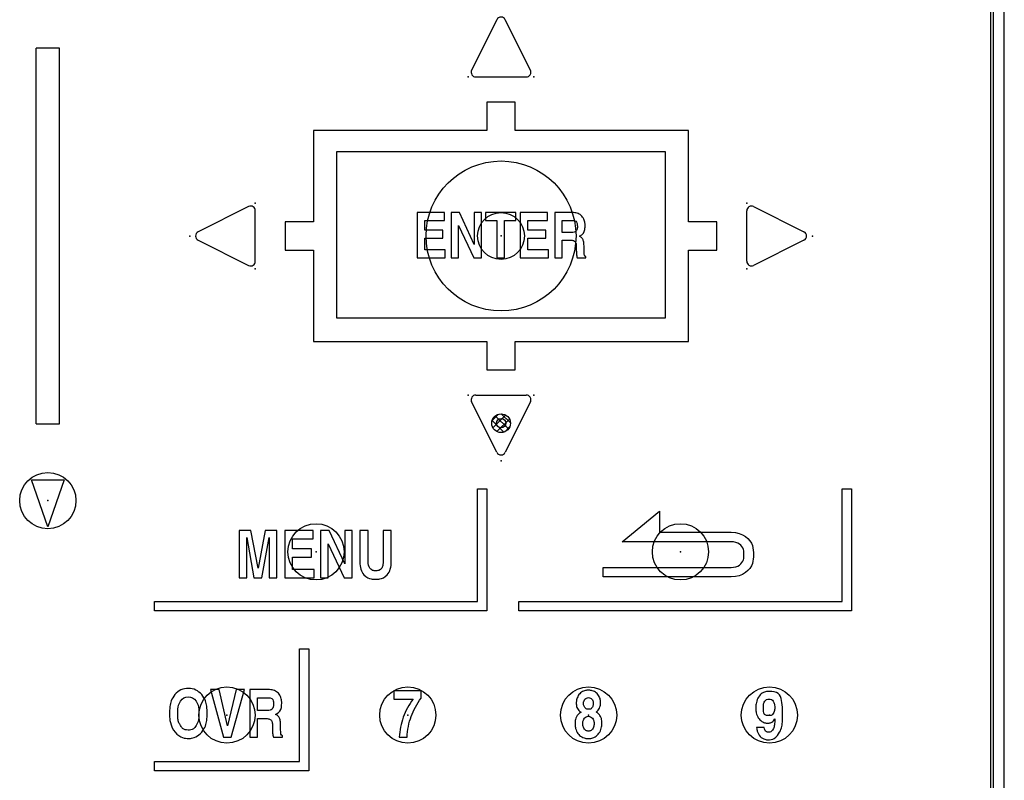
# Model space of a CAD drawing. Extents: x 0 to 420, y 0 to 297.
# Drawn here: x 136 to 171, y 50 to 77 of the extents above; entities that cross this region are included whole.
import ezdxf

# ---------------------------------------------------------------- set-up
doc = ezdxf.new("R2010")
doc.units = 0
doc.header["$LTSCALE"] = 20
for name, color, linetype in [('MAIN0', 7, 'CONTINUOUS'), ('MAIN1', 7, 'CONTINUOUS'), ('MAIN13', 7, 'CONTINUOUS'), ('MAIN15', 7, 'CONTINUOUS')]:
    doc.layers.add(name, color=color, linetype=linetype)

msp = doc.modelspace()

# ---------------------------------------------------------------- hatches: boundary and pattern name
at = {"layer": 'MAIN0', "linetype": 'CONTINUOUS'}
h = msp.add_hatch(dxfattribs=at)
h.set_pattern_fill('CAE_H2', color=3, style=0)
h.set_pattern_definition([(45, (0, 0), (-0.141421, 0.141421), []), (135, (0, 0), (0.141421, 0.141421), [])])
edge = h.paths.add_edge_path()
edge.add_arc((152.769, 62.414), 0.333, 0, 360)

# ---------------------------------------------------------------- linework, layer by layer
at = {"layer": 'MAIN0', "color": 3, "linetype": 'CONTINUOUS'}
for p, q in [((152.62, 76.762), (151.723, 74.968)), ((153.815, 74.968), (152.918, 76.762)), ((143.784, 70.116), (141.99, 69.219)), ((161.753, 70.116), (163.547, 69.219)), ((141.99, 68.921), (143.784, 68.024)), ((163.547, 68.921), (161.753, 68.024)), ((152.62, 61.379), (151.723, 63.173)), ((153.815, 63.173), (152.918, 61.379))]:
    msp.add_line(p, q, dxfattribs=at)
for centre, radius in [((152.769, 69.071), 0.833), ((152.769, 62.414), 0.333), ((152.769, 62.414), 0.167), ((146.185, 57.84), 1), ((159.152, 57.84), 1)]:
    msp.add_circle(centre, radius, dxfattribs=at)
for centre, start, end in [((152.769, 76.687), 26.5651, 153.4349), ((151.872, 74.893), 153.4349, 270), ((153.666, 74.893), 270, 386.5651), ((143.859, 69.967), 0, 116.5651), ((161.679, 69.967), 63.4349, 180), ((142.065, 69.07), 116.5651, 243.4349), ((163.473, 69.07), 296.5651, 423.4349), ((143.859, 68.173), 243.4349, 360), ((161.679, 68.173), 180, 296.5651), ((151.872, 63.248), 90, 206.5651), ((153.666, 63.248), 333.4349, 450), ((152.769, 61.454), 206.5651, 333.4349)]:
    msp.add_arc(centre, 0.167, start, end, dxfattribs=at)
for p in [(151.602, 74.726), (153.935, 74.726), (144.026, 70.237), (161.512, 70.237), (141.692, 69.07), (152.769, 69.071), (163.845, 69.07), (144.026, 67.904), (161.512, 67.904), (151.602, 63.414), (153.935, 63.414), (152.769, 61.081), (136.642, 59.66), (146.185, 57.84), (159.152, 57.84), (143.018, 52.037), (149.451, 52.037), (155.884, 52.037), (162.318, 52.037), (162.318, 52.037), (162.318, 52.037), (162.318, 52.037)]:
    msp.add_point(p, dxfattribs=at)
at = {"layer": 'MAIN1', "color": 7, "linetype": 'CONTINUOUS'}
for p, q in [((170.675, 28.077), (170.675, 91.144)), ((170.275, 90.744), (170.275, 28.877)), ((170.192, 29.294), (170.192, 90.327))]:
    msp.add_line(p, q, dxfattribs=at)
at = {"layer": 'MAIN13', "color": 150, "linetype": 'CONTINUOUS'}
for centre, radius in [((152.769, 69.071), 2.667), ((136.642, 59.66), 1), ((143.018, 52.037), 1), ((149.451, 52.037), 1), ((155.884, 52.037), 1), ((162.318, 52.037), 1)]:
    msp.add_circle(centre, radius, dxfattribs=at)
at = {"layer": 'MAIN15', "color": 7, "linetype": 'CONTINUOUS'}
for p, q in [((137.059, 75.745), (136.225, 75.745)), ((136.225, 62.395), (136.225, 75.745)), ((137.059, 62.395), (137.059, 75.745)), ((151.872, 74.726), (153.666, 74.726)), ((153.269, 73.827), (152.268, 73.827)), ((152.268, 73.827), (152.268, 72.826)), ((153.269, 72.826), (153.269, 73.827)), ((152.268, 72.826), (146.094, 72.826)), ((146.094, 72.826), (146.094, 69.572)), ((159.444, 72.826), (153.269, 72.826)), ((159.444, 69.572), (159.444, 72.826)), ((146.928, 66.15), (146.928, 72.081)), ((146.928, 72.081), (158.61, 72.081)), ((158.61, 72.081), (158.61, 66.15)), ((144.026, 68.173), (144.026, 69.967)), ((150.755, 69.901), (149.786, 69.901)), ((149.786, 69.901), (149.786, 68.295)), ((150.755, 69.617), (150.755, 69.901)), ((151.287, 69.901), (150.999, 69.901)), ((150.999, 69.901), (150.999, 68.295)), ((151.815, 68.774), (151.287, 69.901)), ((152.07, 69.901), (151.815, 69.901)), ((151.815, 69.901), (151.815, 68.774)), ((152.07, 68.295), (152.07, 69.901)), ((153.292, 69.901), (152.22, 69.901)), ((152.22, 69.901), (152.22, 69.617)), ((153.292, 69.617), (153.292, 69.901)), ((154.424, 69.901), (153.455, 69.901)), ((153.455, 69.901), (153.455, 68.295)), ((154.424, 69.617), (154.424, 69.901)), ((155.343, 69.901), (154.679, 69.901)), ((154.679, 69.901), (154.679, 68.295)), ((161.512, 68.173), (161.512, 69.967)), ((146.094, 69.572), (145.092, 69.572)), ((145.092, 69.572), (145.092, 68.57)), ((150.055, 69.279), (150.055, 69.617)), ((150.055, 69.617), (150.755, 69.617)), ((151.254, 68.295), (151.254, 69.447)), ((151.254, 69.447), (151.797, 68.295)), ((152.22, 69.617), (152.618, 69.617)), ((152.618, 69.617), (152.618, 68.295)), ((152.894, 69.617), (153.292, 69.617)), ((152.894, 68.295), (152.894, 69.617)), ((153.723, 69.279), (153.723, 69.617)), ((153.723, 69.617), (154.424, 69.617)), ((154.947, 69.194), (154.947, 69.626)), ((154.947, 69.626), (155.292, 69.626)), ((160.445, 69.572), (159.444, 69.572)), ((160.445, 68.57), (160.445, 69.572)), ((150.699, 69.279), (150.055, 69.279)), ((150.699, 68.995), (150.699, 69.279)), ((154.368, 69.279), (153.723, 69.279)), ((154.368, 68.995), (154.368, 69.279)), ((155.271, 69.194), (154.947, 69.194)), ((150.055, 68.579), (150.055, 68.995)), ((150.055, 68.995), (150.699, 68.995)), ((153.723, 68.579), (153.723, 68.995)), ((153.723, 68.995), (154.368, 68.995)), ((154.947, 68.295), (154.947, 68.921)), ((154.947, 68.921), (155.231, 68.921)), ((145.092, 68.57), (146.094, 68.57)), ((146.094, 68.57), (146.094, 65.316)), ((150.786, 68.579), (150.055, 68.579)), ((150.786, 68.295), (150.786, 68.579)), ((154.455, 68.579), (153.723, 68.579)), ((154.455, 68.295), (154.455, 68.579)), ((155.782, 68.295), (155.782, 68.338)), ((159.444, 65.316), (159.444, 68.57)), ((159.444, 68.57), (160.445, 68.57)), ((149.786, 68.295), (150.786, 68.295)), ((150.999, 68.295), (151.254, 68.295)), ((151.797, 68.295), (152.07, 68.295)), ((152.618, 68.295), (152.894, 68.295)), ((153.455, 68.295), (154.455, 68.295)), ((154.679, 68.295), (154.947, 68.295)), ((155.477, 68.295), (155.782, 68.295)), ((158.61, 66.15), (146.928, 66.15)), ((146.094, 65.316), (152.268, 65.316)), ((152.268, 65.316), (152.268, 64.315)), ((153.269, 64.315), (153.269, 65.316)), ((153.269, 65.316), (159.444, 65.316)), ((152.268, 64.315), (153.269, 64.315)), ((151.872, 63.414), (153.666, 63.414)), ((136.225, 62.395), (137.059, 62.395)), ((136.642, 58.734), (136.058, 60.403)), ((136.058, 60.403), (137.226, 60.403)), ((137.226, 60.403), (136.642, 58.734)), ((151.934, 56.074), (151.934, 60.079)), ((151.934, 60.079), (152.268, 60.079)), ((152.268, 60.079), (152.268, 55.74)), ((164.901, 56.074), (164.901, 60.079)), ((164.901, 60.079), (165.234, 60.079)), ((165.234, 60.079), (165.234, 55.74)), ((157.074, 58.201), (158.409, 59.286)), ((158.409, 59.286), (158.409, 58.535)), ((143.871, 58.604), (143.45, 58.604)), ((143.45, 58.604), (143.45, 56.913)), ((144.125, 57.262), (143.871, 58.604)), ((144.375, 58.604), (144.125, 57.262)), ((144.792, 58.604), (144.375, 58.604)), ((144.792, 56.913), (144.792, 58.604)), ((146.089, 58.604), (145.07, 58.604)), ((145.07, 58.604), (145.07, 56.913)), ((146.089, 58.305), (146.089, 58.604)), ((146.65, 58.604), (146.346, 58.604)), ((146.346, 58.604), (146.346, 56.913)), ((147.205, 57.417), (146.65, 58.604)), ((147.474, 58.604), (147.205, 58.604)), ((147.205, 58.604), (147.205, 57.417)), ((147.474, 56.913), (147.474, 58.604)), ((148.039, 58.604), (147.745, 58.604)), ((147.745, 58.604), (147.745, 57.483)), ((148.039, 57.507), (148.039, 58.604)), ((148.863, 58.604), (148.569, 58.604)), ((148.569, 58.604), (148.569, 57.49)), ((148.863, 57.504), (148.863, 58.604)), ((158.409, 58.535), (160.954, 58.535)), ((143.718, 56.913), (143.718, 58.347)), ((143.718, 58.347), (143.975, 56.913)), ((144.26, 56.913), (144.523, 58.347)), ((144.523, 58.347), (144.523, 56.913)), ((145.352, 57.949), (145.352, 58.305)), ((145.352, 58.305), (146.089, 58.305)), ((160.954, 58.201), (157.074, 58.201)), ((146.03, 57.949), (145.352, 57.949)), ((146.03, 57.65), (146.03, 57.949)), ((146.614, 56.913), (146.614, 58.126)), ((146.614, 58.126), (147.186, 56.913)), ((145.352, 57.212), (145.352, 57.65)), ((145.352, 57.65), (146.03, 57.65)), ((146.122, 57.212), (145.352, 57.212)), ((146.122, 56.913), (146.122, 57.212)), ((156.407, 56.95), (156.407, 57.284)), ((156.407, 57.284), (160.954, 57.284)), ((143.45, 56.913), (143.718, 56.913)), ((143.975, 56.913), (144.26, 56.913)), ((144.523, 56.913), (144.792, 56.913)), ((145.07, 56.913), (146.122, 56.913)), ((146.346, 56.913), (146.614, 56.913)), ((147.186, 56.913), (147.474, 56.913)), ((160.954, 56.95), (156.407, 56.95)), ((140.434, 55.74), (140.434, 56.074)), ((140.434, 56.074), (151.934, 56.074)), ((153.401, 55.74), (153.401, 56.074)), ((153.401, 56.074), (164.901, 56.074)), ((152.268, 55.74), (140.434, 55.74)), ((165.234, 55.74), (153.401, 55.74)), ((145.601, 50.381), (145.601, 54.386)), ((145.601, 54.386), (145.934, 54.386)), ((145.934, 54.386), (145.934, 50.047)), ((142.741, 52.94), (142.43, 52.94)), ((142.43, 52.94), (142.896, 51.25)), ((143.04, 51.65), (142.741, 52.94)), ((143.341, 52.94), (143.04, 51.65)), ((143.172, 51.25), (143.643, 52.94)), ((143.643, 52.94), (143.341, 52.94)), ((144.526, 52.94), (143.827, 52.94)), ((143.827, 52.94), (143.827, 51.25)), ((144.109, 52.196), (144.109, 52.651)), ((144.109, 52.651), (144.472, 52.651)), ((148.959, 52.893), (148.954, 52.604)), ((148.954, 52.604), (149.637, 52.604)), ((149.927, 52.893), (148.959, 52.893)), ((149.927, 52.641), (149.927, 52.893)), ((144.45, 52.196), (144.109, 52.196)), ((144.109, 51.25), (144.109, 51.909)), ((144.109, 51.909), (144.408, 51.909)), ((162.129, 51.589), (161.863, 51.589)), ((142.896, 51.25), (143.172, 51.25)), ((143.827, 51.25), (144.109, 51.25)), ((144.667, 51.25), (144.987, 51.25)), ((144.987, 51.25), (144.987, 51.295)), ((149.147, 51.25), (149.425, 51.25)), ((140.434, 50.381), (145.601, 50.381)), ((140.434, 50.047), (140.434, 50.381)), ((145.934, 50.047), (140.434, 50.047))]:
    msp.add_line(p, q, dxfattribs=at)
for points in [[(155.514, 69.869), (155.463, 69.89), (155.406, 69.901), (155.343, 69.901)], [(155.646, 69.777), (155.61, 69.817), (155.566, 69.847), (155.514, 69.869)], [(155.73, 69.633), (155.711, 69.689), (155.683, 69.737), (155.646, 69.777)], [(155.433, 69.246), (155.398, 69.211), (155.345, 69.194), (155.271, 69.194)], [(155.645, 69.002), (155.623, 69.024), (155.593, 69.045), (155.556, 69.065)], [(155.231, 68.921), (155.281, 68.921), (155.32, 68.916), (155.349, 68.906)], [(155.349, 68.906), (155.378, 68.895), (155.4, 68.878), (155.415, 68.854)], [(155.415, 68.854), (155.421, 68.844), (155.426, 68.833), (155.43, 68.821)], [(155.43, 68.821), (155.435, 68.809), (155.438, 68.794), (155.44, 68.776)], [(155.44, 68.776), (155.443, 68.758), (155.444, 68.736), (155.445, 68.71)], [(155.696, 68.912), (155.685, 68.95), (155.668, 68.979), (155.645, 69.002)], [(155.719, 68.767), (155.716, 68.827), (155.708, 68.875), (155.696, 68.912)], [(155.723, 68.537), (155.723, 68.63), (155.722, 68.707), (155.719, 68.767)], [(155.448, 68.515), (155.45, 68.486), (155.452, 68.459), (155.454, 68.434)], [(155.454, 68.434), (155.456, 68.408), (155.459, 68.384), (155.463, 68.362)], [(155.463, 68.362), (155.467, 68.34), (155.471, 68.317), (155.477, 68.295)], [(155.736, 68.392), (155.729, 68.418), (155.725, 68.466), (155.723, 68.537)], [(155.782, 68.338), (155.758, 68.348), (155.742, 68.366), (155.736, 68.392)], [(147.745, 57.483), (147.745, 57.287), (147.793, 57.135), (147.888, 57.028)], [(148.106, 57.255), (148.061, 57.315), (148.039, 57.398), (148.039, 57.507)], [(148.721, 57.028), (148.816, 57.135), (148.863, 57.294), (148.863, 57.504)], [(141.38, 52.928), (141.297, 52.889), (141.225, 52.834), (141.166, 52.762)], [(141.65, 52.985), (141.553, 52.985), (141.463, 52.966), (141.38, 52.928)], [(141.907, 52.926), (141.826, 52.966), (141.74, 52.985), (141.65, 52.985)], [(142.117, 52.762), (142.059, 52.832), (141.989, 52.887), (141.907, 52.926)], [(144.706, 52.906), (144.652, 52.929), (144.592, 52.94), (144.526, 52.94)], [(144.845, 52.81), (144.806, 52.851), (144.76, 52.884), (144.706, 52.906)], [(141.365, 52.529), (141.431, 52.634), (141.522, 52.686), (141.636, 52.686)], [(141.636, 52.686), (141.756, 52.686), (141.849, 52.635), (141.917, 52.531)], [(144.933, 52.658), (144.913, 52.718), (144.883, 52.768), (144.845, 52.81)], [(149.637, 52.604), (149.489, 52.401), (149.374, 52.186), (149.292, 51.957)], [(149.572, 51.988), (149.654, 52.215), (149.773, 52.433), (149.927, 52.641)], [(155.567, 52.793), (155.529, 52.753), (155.5, 52.705), (155.478, 52.649)], [(155.702, 52.886), (155.65, 52.865), (155.604, 52.833), (155.567, 52.793)], [(155.754, 52.599), (155.786, 52.637), (155.829, 52.656), (155.882, 52.656)], [(155.882, 52.656), (155.932, 52.656), (155.973, 52.637), (156.004, 52.599)], [(156.188, 52.797), (156.151, 52.836), (156.106, 52.866), (156.053, 52.888)], [(156.277, 52.658), (156.255, 52.711), (156.226, 52.758), (156.188, 52.797)], [(161.961, 52.718), (161.921, 52.667), (161.89, 52.605), (161.868, 52.533)], [(162.106, 52.834), (162.049, 52.808), (162.001, 52.769), (161.961, 52.718)], [(162.157, 52.528), (162.192, 52.578), (162.239, 52.604), (162.301, 52.604)], [(162.301, 52.604), (162.367, 52.604), (162.417, 52.578), (162.453, 52.525)], [(144.62, 52.251), (144.584, 52.215), (144.527, 52.196), (144.45, 52.196)], [(155.486, 52.271), (155.511, 52.221), (155.554, 52.176), (155.614, 52.135)], [(156.151, 52.147), (156.206, 52.188), (156.246, 52.234), (156.271, 52.286)], [(144.408, 51.909), (144.46, 51.909), (144.501, 51.904), (144.532, 51.893)], [(144.532, 51.893), (144.563, 51.882), (144.585, 51.864), (144.601, 51.838)], [(144.844, 51.994), (144.82, 52.018), (144.789, 52.039), (144.749, 52.06)], [(144.898, 51.9), (144.885, 51.939), (144.867, 51.971), (144.844, 51.994)], [(144.921, 51.747), (144.918, 51.81), (144.91, 51.861), (144.898, 51.9)], [(149.292, 51.957), (149.21, 51.729), (149.161, 51.493), (149.147, 51.25)], [(149.425, 51.25), (149.441, 51.515), (149.49, 51.761), (149.572, 51.988)], [(155.614, 52.135), (155.538, 52.088), (155.484, 52.033), (155.453, 51.969)], [(155.734, 51.922), (155.768, 51.969), (155.815, 51.992), (155.875, 51.992)], [(155.875, 51.992), (155.936, 51.992), (155.985, 51.969), (156.022, 51.922)], [(156.345, 51.881), (156.338, 51.919), (156.326, 51.953), (156.309, 51.985)], [(161.864, 52.069), (161.884, 52.003), (161.912, 51.947), (161.949, 51.9)], [(161.949, 51.9), (161.986, 51.853), (162.03, 51.816), (162.081, 51.79)], [(162.407, 51.785), (162.448, 51.808), (162.484, 51.846), (162.515, 51.9)], [(162.515, 51.9), (162.512, 51.81), (162.506, 51.74), (162.497, 51.69)], [(141.069, 51.584), (141.124, 51.465), (141.202, 51.372), (141.302, 51.305)], [(144.601, 51.838), (144.608, 51.828), (144.613, 51.816), (144.618, 51.803)], [(144.618, 51.803), (144.622, 51.791), (144.626, 51.775), (144.628, 51.756)], [(144.628, 51.756), (144.631, 51.737), (144.632, 51.714), (144.633, 51.687)], [(144.926, 51.504), (144.926, 51.603), (144.924, 51.684), (144.921, 51.747)], [(144.939, 51.352), (144.932, 51.38), (144.928, 51.431), (144.926, 51.504)], [(155.437, 51.509), (155.459, 51.445), (155.491, 51.389), (155.533, 51.344)], [(156.224, 51.354), (156.266, 51.402), (156.298, 51.46), (156.321, 51.527)], [(161.863, 51.589), (161.869, 51.537), (161.877, 51.495), (161.885, 51.464)], [(162.182, 51.46), (162.157, 51.486), (162.14, 51.529), (162.129, 51.589)], [(162.497, 51.69), (162.489, 51.64), (162.476, 51.595), (162.459, 51.556)], [(141.906, 51.264), (141.989, 51.303), (142.059, 51.358), (142.117, 51.429)], [(144.637, 51.482), (144.638, 51.451), (144.64, 51.423), (144.642, 51.396)], [(144.642, 51.396), (144.645, 51.369), (144.648, 51.344), (144.652, 51.321)], [(144.652, 51.321), (144.656, 51.297), (144.661, 51.273), (144.667, 51.25)], [(144.987, 51.295), (144.962, 51.306), (144.946, 51.325), (144.939, 51.352)], [(155.533, 51.344), (155.574, 51.299), (155.624, 51.264), (155.682, 51.239)], [(156.072, 51.242), (156.131, 51.268), (156.181, 51.305), (156.224, 51.354)], [(161.885, 51.464), (161.894, 51.433), (161.907, 51.4), (161.924, 51.367)], [(161.924, 51.367), (161.96, 51.3), (162.009, 51.248), (162.071, 51.212)]]:
    msp.add_open_spline(points, degree=3, dxfattribs=at)
for points, knots in [([(155.292, 69.626), (155.42, 69.626), (155.484, 69.554), (155.484, 69.409), (155.484, 69.334), (155.467, 69.28), (155.433, 69.246)], [0, 0, 0, 0, 0.674536, 1.107929, 1.331861, 1.648712, 1.648712, 1.648712, 1.648712]), ([(155.556, 69.065), (155.691, 69.132), (155.759, 69.258), (155.759, 69.445), (155.759, 69.514), (155.75, 69.576), (155.73, 69.633)], [0, 0, 0, 0, 0.886006, 1.444456, 1.651162, 2.020804, 2.020804, 2.020804, 2.020804]), ([(155.445, 68.71), (155.446, 68.684), (155.446, 68.653), (155.446, 68.617), (155.446, 68.578), (155.447, 68.544), (155.448, 68.515)], [0, 0, 0, 0, 0.1709409, 0.2782556, 0.3950445, 0.583972, 0.583972, 0.583972, 0.583972]), ([(160.954, 58.535), (161.392, 58.535), (161.747, 58.18), (161.747, 57.743), (161.747, 57.305), (161.392, 56.95), (160.954, 56.95)], [0, 0, 0, 0, 2.819096, 4.131678, 5.445638, 8.264734, 8.264734, 8.264734, 8.264734]), ([(160.954, 57.284), (161.208, 57.284), (161.413, 57.489), (161.413, 57.743), (161.413, 57.996), (161.208, 58.201), (160.954, 58.201)], [0, 0, 0, 0, 1.632154, 2.393521, 3.153509, 4.785664, 4.785664, 4.785664, 4.785664]), ([(148.569, 57.49), (148.569, 57.275), (148.48, 57.168), (148.3, 57.168), (148.216, 57.168), (148.151, 57.197), (148.106, 57.255)], [0, 0, 0, 0, 1.064391, 1.601827, 1.856075, 2.290906, 2.290906, 2.290906, 2.290906]), ([(147.888, 57.028), (147.984, 56.922), (148.121, 56.868), (148.3, 56.868), (148.486, 56.868), (148.626, 56.922), (148.721, 57.028)], [0, 0, 0, 0, 0.872259, 1.409005, 1.9647, 2.842745, 2.842745, 2.842745, 2.842745]), ([(156.053, 52.888), (156, 52.909), (155.942, 52.919), (155.878, 52.919), (155.813, 52.919), (155.755, 52.909), (155.702, 52.886)], [0, 0, 0, 0, 0.34822, 0.540801, 0.734416, 1.084432, 1.084432, 1.084432, 1.084432]), ([(141.166, 52.762), (141.038, 52.608), (140.975, 52.385), (140.975, 52.093), (140.975, 51.894), (141.006, 51.724), (141.069, 51.584)], [0, 0, 0, 0, 1.294084, 2.170517, 2.768586, 3.745508, 3.745508, 3.745508, 3.745508]), ([(142.117, 51.429), (142.244, 51.583), (142.308, 51.805), (142.308, 52.095), (142.308, 52.386), (142.244, 52.608), (142.117, 52.762)], [0, 0, 0, 0, 1.292445, 2.164055, 3.034975, 4.326758, 4.326758, 4.326758, 4.326758]), ([(144.472, 52.651), (144.607, 52.651), (144.674, 52.575), (144.674, 52.423), (144.674, 52.344), (144.656, 52.287), (144.62, 52.251)], [0, 0, 0, 0, 0.709668, 1.167177, 1.402822, 1.736738, 1.736738, 1.736738, 1.736738]), ([(144.749, 52.06), (144.892, 52.131), (144.964, 52.264), (144.964, 52.46), (144.964, 52.532), (144.954, 52.598), (144.933, 52.658)], [0, 0, 0, 0, 0.932327, 1.521439, 1.737791, 2.127334, 2.127334, 2.127334, 2.127334]), ([(155.478, 52.649), (155.457, 52.592), (155.447, 52.53), (155.447, 52.463), (155.447, 52.384), (155.46, 52.32), (155.486, 52.271)], [0, 0, 0, 0, 0.369797, 0.573058, 0.808014, 1.171575, 1.171575, 1.171575, 1.171575]), ([(155.755, 52.301), (155.722, 52.341), (155.706, 52.392), (155.706, 52.453), (155.706, 52.513), (155.722, 52.561), (155.754, 52.599)], [0, 0, 0, 0, 0.3167396, 0.5000188, 0.6784749, 0.981848, 0.981848, 0.981848, 0.981848]), ([(156.004, 52.599), (156.034, 52.561), (156.049, 52.511), (156.049, 52.446), (156.049, 52.385), (156.034, 52.335), (156.004, 52.298), (155.973, 52.26), (155.932, 52.241), (155.882, 52.241), (155.83, 52.241), (155.788, 52.261), (155.755, 52.301)], [0, 0, 0, 0, 0.305141, 0.498755, 0.682034, 0.837858, 0.983346, 1.128833, 1.263241, 1.414137, 1.569166, 1.864365, 1.864365, 1.864365, 1.864365]), ([(156.271, 52.286), (156.296, 52.338), (156.308, 52.402), (156.308, 52.479), (156.308, 52.545), (156.298, 52.605), (156.277, 52.658)], [0, 0, 0, 0, 0.368211, 0.599721, 0.79747, 1.152835, 1.152835, 1.152835, 1.152835]), ([(162.605, 51.313), (162.724, 51.463), (162.784, 51.704), (162.784, 52.039), (162.784, 52.596), (162.622, 52.875), (162.298, 52.875), (162.228, 52.875), (162.164, 52.861), (162.106, 52.834)], [0, 0, 0, 0, 1.31964, 2.322852, 3.995103, 4.961448, 5.931587, 6.143805, 6.529538, 6.529538, 6.529538, 6.529538]), ([(141.918, 51.662), (141.851, 51.557), (141.759, 51.504), (141.641, 51.504), (141.523, 51.504), (141.431, 51.557), (141.365, 51.662), (141.298, 51.767), (141.264, 51.913), (141.264, 52.1), (141.264, 52.281), (141.298, 52.423), (141.365, 52.529)], [0, 0, 0, 0, 0.692646, 1.045424, 1.398891, 1.71835, 2.09128, 2.46421, 2.913825, 3.473998, 4.016256, 4.829987, 4.829987, 4.829987, 4.829987]), ([(141.917, 52.531), (141.984, 52.427), (142.018, 52.283), (142.018, 52.098), (142.018, 51.912), (141.985, 51.767), (141.918, 51.662)], [0, 0, 0, 0, 0.815439, 1.370788, 1.927516, 2.747221, 2.747221, 2.747221, 2.747221]), ([(161.868, 52.533), (161.846, 52.461), (161.835, 52.38), (161.835, 52.29), (161.835, 52.209), (161.844, 52.135), (161.864, 52.069)], [0, 0, 0, 0, 0.4717, 0.739729, 0.98433, 1.41372, 1.41372, 1.41372, 1.41372]), ([(162.451, 52.092), (162.415, 52.04), (162.365, 52.015), (162.301, 52.015), (162.171, 52.015), (162.105, 52.116), (162.105, 52.319), (162.105, 52.409), (162.123, 52.478), (162.157, 52.528)], [0, 0, 0, 0, 0.356772, 0.549009, 0.940372, 1.3016, 1.908626, 2.178033, 2.576413, 2.576413, 2.576413, 2.576413]), ([(162.453, 52.525), (162.488, 52.472), (162.506, 52.398), (162.506, 52.302), (162.506, 52.213), (162.488, 52.143), (162.451, 52.092)], [0, 0, 0, 0, 0.417993, 0.705315, 0.974032, 1.379361, 1.379361, 1.379361, 1.379361]), ([(155.453, 51.969), (155.42, 51.906), (155.404, 51.824), (155.404, 51.725), (155.404, 51.645), (155.415, 51.573), (155.437, 51.509)], [0, 0, 0, 0, 0.462621, 0.759588, 1.000056, 1.422783, 1.422783, 1.422783, 1.422783]), ([(155.736, 51.539), (155.7, 51.586), (155.682, 51.651), (155.682, 51.733), (155.682, 51.813), (155.699, 51.876), (155.734, 51.922)], [0, 0, 0, 0, 0.380794, 0.626085, 0.865864, 1.23592, 1.23592, 1.23592, 1.23592]), ([(156.022, 51.922), (156.059, 51.876), (156.078, 51.813), (156.078, 51.733), (156.078, 51.652), (156.059, 51.588), (156.024, 51.54)], [0, 0, 0, 0, 0.375221, 0.615, 0.855468, 1.236933, 1.236933, 1.236933, 1.236933]), ([(156.309, 51.985), (156.293, 52.016), (156.272, 52.044), (156.246, 52.07), (156.22, 52.096), (156.188, 52.122), (156.151, 52.147)], [0, 0, 0, 0, 0.2127051, 0.3228147, 0.4329242, 0.6909522, 0.6909522, 0.6909522, 0.6909522]), ([(156.321, 51.527), (156.344, 51.593), (156.356, 51.669), (156.356, 51.751), (156.356, 51.8), (156.352, 51.843), (156.345, 51.881)], [0, 0, 0, 0, 0.439747, 0.688483, 0.834555, 1.078756, 1.078756, 1.078756, 1.078756]), ([(144.633, 51.687), (144.634, 51.659), (144.634, 51.626), (144.634, 51.589), (144.634, 51.548), (144.635, 51.513), (144.637, 51.482)], [0, 0, 0, 0, 0.1805909, 0.2929011, 0.4148575, 0.6148016, 0.6148016, 0.6148016, 0.6148016]), ([(156.024, 51.54), (155.987, 51.491), (155.94, 51.467), (155.88, 51.467), (155.82, 51.467), (155.772, 51.49), (155.736, 51.539)], [0, 0, 0, 0, 0.34262, 0.522454, 0.70091, 1.042114, 1.042114, 1.042114, 1.042114]), ([(162.081, 51.79), (162.132, 51.764), (162.188, 51.751), (162.251, 51.751), (162.314, 51.751), (162.366, 51.763), (162.407, 51.785)], [0, 0, 0, 0, 0.346759, 0.535551, 0.723653, 1.023027, 1.023027, 1.023027, 1.023027]), ([(162.459, 51.556), (162.416, 51.466), (162.358, 51.422), (162.284, 51.422), (162.24, 51.422), (162.206, 51.435), (162.182, 51.46)], [0, 0, 0, 0, 0.516172, 0.737692, 0.869639, 1.084423, 1.084423, 1.084423, 1.084423]), ([(141.302, 51.305), (141.403, 51.239), (141.516, 51.205), (141.641, 51.205), (141.735, 51.205), (141.824, 51.225), (141.906, 51.264)], [0, 0, 0, 0, 0.71551, 1.092748, 1.375246, 1.920074, 1.920074, 1.920074, 1.920074]), ([(155.682, 51.239), (155.74, 51.215), (155.805, 51.203), (155.878, 51.203), (155.948, 51.203), (156.013, 51.216), (156.072, 51.242)], [0, 0, 0, 0, 0.387725, 0.605111, 0.81664, 1.20736, 1.20736, 1.20736, 1.20736]), ([(162.071, 51.212), (162.133, 51.176), (162.204, 51.158), (162.282, 51.158), (162.415, 51.158), (162.523, 51.21), (162.605, 51.313)], [0, 0, 0, 0, 0.433093, 0.669082, 1.068714, 1.822158, 1.822158, 1.822158, 1.822158])]:
    msp.add_open_spline(points, degree=3, knots=knots, dxfattribs=at)

doc.saveas('drawing.dxf')
